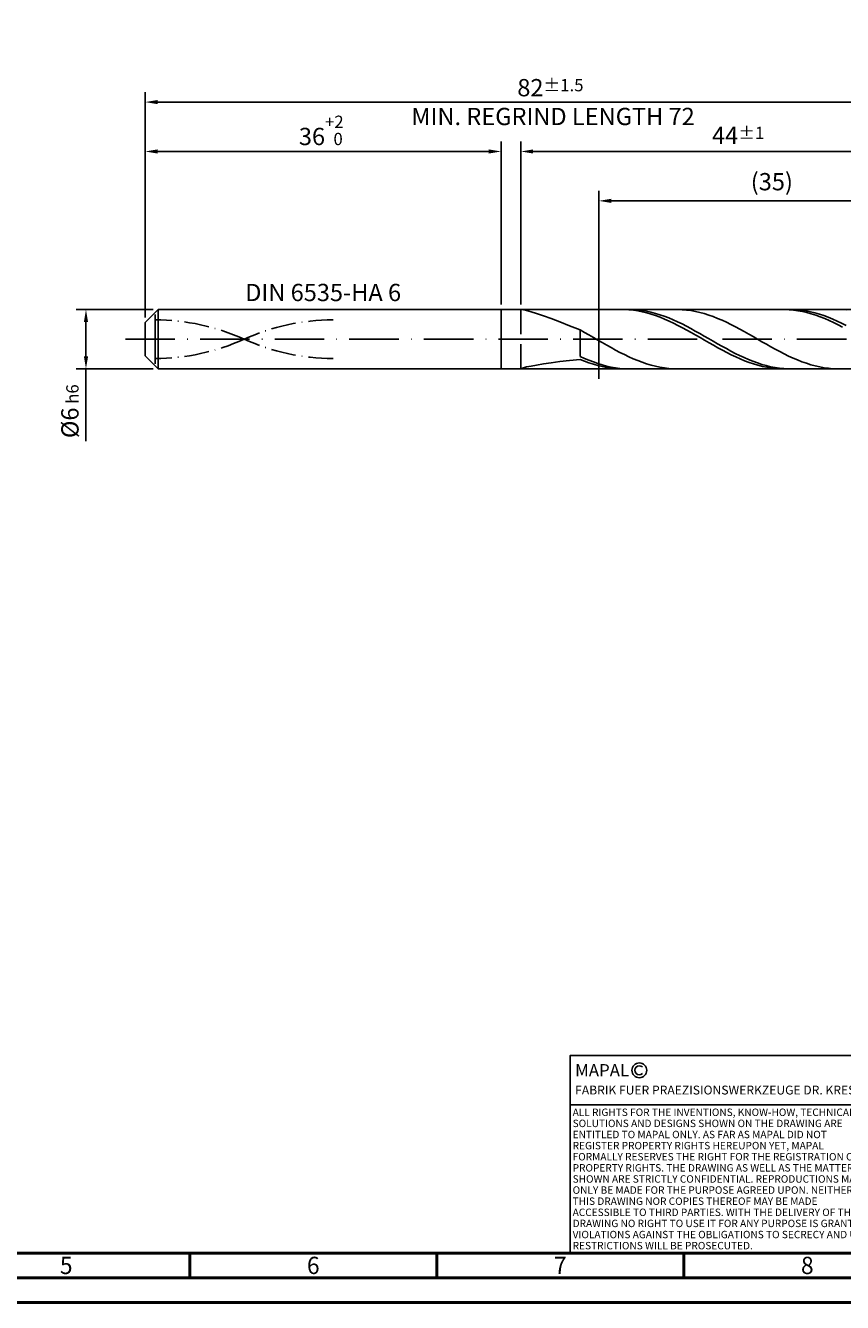
# Model space of a CAD drawing. Units: millimetres. Extents: x -238 to 356, y -196 to 225.
# Drawn here: x -24 to 141, y -195 to 63 of the extents above; entities that cross this region are included whole.
import ezdxf
from ezdxf.enums import TextEntityAlignment as Align

# ---------------------------------------------------------------- set-up
doc = ezdxf.new("R2010")
doc.units = ezdxf.units.MM
for name, pattern in [('GEN3', [6.25, 5, -1.25]), ('GEN7', [15, 10, -2.5, 0, -2.5]), ('GEN7A', [7.5, 5, -1.25, 0, -1.25])]:
    doc.linetypes.add(name, pattern=pattern)
doc.layers.get('0').update_dxf_attribs({"linetype": 'CONTINUOUS'})
doc.layers.get('DEFPOINTS').update_dxf_attribs({"linetype": 'CONTINUOUS'})
for name, color, linetype in [('AM_0', 7, 'CONTINUOUS'), ('AM_3', 6, 'GEN3'), ('AM_4', 3, 'CONTINUOUS'), ('AM_5', 3, 'CONTINUOUS'), ('AM_6', 2, 'CONTINUOUS'), ('AM_7', 4, 'GEN7'), ('AM_7A', 4, 'GEN7A')]:
    doc.layers.add(name, color=color, linetype=linetype)
doc.layers.add('AM_BOR', color=7, linetype='CONTINUOUS', lineweight=50)
doc.styles.get("Standard").update_dxf_attribs({"font": 'ISOCP.SHX'})
doc.dimstyles.get("Standard").update_dxf_attribs({"dimtxt": 3.5, "dimasz": 2.5, "dimexe": 2, "dimexo": 1, "dimgap": 1.5, "dimtad": 1, "dimdsep": 46, "dimtxsty": 'STANDARD', "dimcen": -2, "dimclrt": 2, "dimazin": 2, "dimtp": 0.1, "dimtm": 0.1, "dimtfac": 1, "dimtmove": 0, "dimatfit": 3, "dimfxl": 1, "dimarcsym": 0})

# ---------------------------------------------------------------- blocks, each defined once
blk = doc.blocks.new('A2')
at = {"layer": 'AM_BOR', "color": 1}
for p, q in [((247, 10), (247, 5)), ((297, 5), (297, 10)), ((347, 10), (347, 5))]:
    blk.add_line(p, q, dxfattribs=at)
for points in [[(0, 0), (594, 0), (594, 420), (0, 420)], [(10, 410), (10, 10), (584, 10), (584, 410)]]:
    blk.add_lwpolyline(points, close=True, dxfattribs=at)
at = {"layer": 'AM_BOR', "color": 7}
blk.add_lwpolyline([(5, 5), (589, 5), (589, 415), (5, 415)], close=True, dxfattribs=at)
at = {"layer": 'AM_BOR', "color": 2, "width": 0.964286}
for s, p in [('5', (222, 7.5)), ('6', (272, 7.5)), ('7', (322, 7.5)), ('8', (372, 7.5))]:
    blk.add_text(s, height=3.5, dxfattribs=at).set_placement(p, align=Align.MIDDLE_CENTER)
blk = doc.blocks.new('*U17')
at = {"layer": 'AM_0', "linetype": 'Continuous'}
blk.add_line((0, 30), (-70, 30), dxfattribs=at)
at = {"layer": 'AM_0'}
blk.add_lwpolyline([(-70, 0), (0, 0), (0, 40), (-70, 40)], close=True, dxfattribs=at)
at = {"layer": 'AM_4', "linetype": 'Continuous'}
blk.add_circle((-56, 37), 1.5, dxfattribs=at)
blk.add_arc((-56, 37), 0.915, 48.0077, 311.9923, dxfattribs=at)
at = {"layer": 'AM_6', "linetype": 'Continuous'}
for s, height, p in [('MAPAL', 2.5, (-69, 35.75)), ('FABRIK FUER PRAEZISIONSWERKZEUGE DR. KRESS KG', 1.8, (-69, 32.1))]:
    blk.add_text(s, height=height, dxfattribs=at).set_placement(p)
at = {"layer": 'AM_6', "color": 2, "linetype": 'Continuous'}
for s, p in [('ALL RIGHTS FOR THE INVENTIONS, KNOW-HOW, TECHNICAL ', (-69.5, 27.75)), ('SOLUTIONS AND DESIGNS SHOWN ON THE DRAWING ARE ', (-69.5, 25.5)), ('ENTITLED TO MAPAL ONLY. AS FAR AS MAPAL DID NOT ', (-69.5, 23.25)), ('REGISTER PROPERTY RIGHTS HEREUPON YET, MAPAL ', (-69.5, 21)), ('FORMALLY RESERVES THE RIGHT FOR THE REGISTRATION OF ', (-69.5, 18.75)), ('SHOWN ARE STRICTLY CONFIDENTIAL. REPRODUCTIONS MAY ', (-69.5, 14.25)), ('PROPERTY RIGHTS. THE DRAWING AS WELL AS THE MATTERS ', (-69.5, 16.5)), ('ONLY BE MADE FOR THE PURPOSE AGREED UPON. NEITHER ', (-69.5, 12)), ('THIS DRAWING NOR COPIES THEREOF MAY BE MADE ', (-69.5, 9.75)), ('ACCESSIBLE TO THIRD PARTIES. WITH THE DELIVERY OF THIS ', (-69.5, 7.5)), ('DRAWING NO RIGHT TO USE IT FOR ANY PURPOSE IS GRANTED. ', (-69.5, 5.25)), ('VIOLATIONS AGAINST THE OBLIGATIONS TO SECRECY AND USE ', (-69.5, 3)), ('RESTRICTIONS WILL BE PROSECUTED.', (-69.5, 0.75))]:
    blk.add_text(s, height=1.5, dxfattribs=at).set_placement(p)
blk = doc.blocks.new('MAPAL_FRAME-Model')
for name, p in [('A2', (0, 0)), ('*U17', (394, 10))]:
    blk.add_blockref(name, p)
blk = doc.blocks.new('*D45')
at = {"layer": 'AM_5', "color": 0, "lineweight": -2}
for p, q in [((1.6, 6), (-14, 6)), ((-12, 3.5), (-12, -3.5)), ((1.6, -6), (-14, -6)), ((-12, -6), (-12, -20.67))]:
    blk.add_line(p, q, dxfattribs=at)
at = {"layer": 'AM_5', "color": 0}
for points in [[(-11.58, 3.5), (-12.42, 3.5), (-12, 6)], [(-12.42, -3.5), (-11.58, -3.5), (-12, -6)]]:
    blk.add_solid(points, dxfattribs=at)
at = {"layer": 'DEFPOINTS', "color": 0}
for p in [(2.6, 6), (-12, -6), (2.6, -6)]:
    blk.add_point(p, dxfattribs=at)
at = {"layer": 'AM_5', "color": 2, "insert": (-15.25, -14.58), "char_height": 3.5, "attachment_point": 5, "rotation": 90}
blk.add_mtext('%%c6{}{\\H0.71x;\\C3; h6', dxfattribs=at)
blk = doc.blocks.new('*D46')
at = {"layer": 'AM_5', "color": 0, "lineweight": -2}
for p, q in [((0, 4.4), (0, 40)), ((72, 7), (72, 40)), ((2.5, 38), (69.5, 38))]:
    blk.add_line(p, q, dxfattribs=at)
at = {"layer": 'AM_5', "color": 0}
for points in [[(2.5, 38.42), (2.5, 37.58), (0, 38)], [(69.5, 37.58), (69.5, 38.42), (72, 38)]]:
    blk.add_solid(points, dxfattribs=at)
at = {"layer": 'DEFPOINTS', "color": 0}
for p in [(72, 38), (72, 6), (0, 3.4)]:
    blk.add_point(p, dxfattribs=at)
at = {"layer": 'AM_5', "color": 2, "insert": (36, 42.27), "char_height": 3.5, "attachment_point": 5}
blk.add_mtext('36{}{\\H0.71x;\\C3;\\S+2 ^  0;}', dxfattribs=at)
blk = doc.blocks.new('*D49')
at = {"layer": 'AM_5', "color": 0, "lineweight": -2}
for p, q in [((76, 7), (76, 40)), ((164, 1), (164, 40)), ((161.5, 38), (78.5, 38))]:
    blk.add_line(p, q, dxfattribs=at)
at = {"layer": 'AM_5', "color": 0}
for points in [[(78.5, 38.42), (78.5, 37.58), (76, 38)], [(161.5, 37.58), (161.5, 38.42), (164, 38)]]:
    blk.add_solid(points, dxfattribs=at)
at = {"layer": 'DEFPOINTS', "color": 0}
for p in [(76, 38), (76, 6), (164, 0)]:
    blk.add_point(p, dxfattribs=at)
at = {"layer": 'AM_5', "color": 2, "insert": (120, 41.25), "char_height": 3.5, "attachment_point": 5}
blk.add_mtext('44{}{\\H0.71x;\\C3;%%p1}', dxfattribs=at)
blk = doc.blocks.new('*D51')
at = {"layer": 'AM_5', "color": 0, "lineweight": -2}
for p, q in [((0, 4.4), (0, 50)), ((164, 1), (164, 50)), ((161.5, 48), (2.5, 48))]:
    blk.add_line(p, q, dxfattribs=at)
at = {"layer": 'AM_5', "color": 0}
for points in [[(2.5, 48.42), (2.5, 47.58), (0, 48)], [(161.5, 47.58), (161.5, 48.42), (164, 48)]]:
    blk.add_solid(points, dxfattribs=at)
at = {"layer": 'DEFPOINTS', "color": 0}
for p in [(0, 48), (0, 3.4), (164, 0)]:
    blk.add_point(p, dxfattribs=at)
at = {"layer": 'AM_5', "color": 2, "insert": (82, 48), "char_height": 3.5, "attachment_point": 5}
blk.add_mtext('82{}{\\H0.71x;\\C3%%p1.5}\\P MIN. REGRIND LENGTH 72', dxfattribs=at)
blk = doc.blocks.new('*D52')
at = {"layer": 'AM_5', "color": 0, "lineweight": -2}
for p, q in [((91.82, 7), (91.82, 30)), ((161.82, 7), (161.82, 30)), ((159.32, 28), (94.32, 28))]:
    blk.add_line(p, q, dxfattribs=at)
at = {"layer": 'AM_5', "color": 0}
for points in [[(94.32, 28.42), (94.32, 27.58), (91.82, 28)], [(159.32, 27.58), (159.32, 28.42), (161.82, 28)]]:
    blk.add_solid(points, dxfattribs=at)
at = {"layer": 'DEFPOINTS', "color": 0}
for p in [(91.82, 28), (91.82, 6), (161.82, 6)]:
    blk.add_point(p, dxfattribs=at)
at = {"layer": 'AM_5', "color": 2, "insert": (126.82, 31.43), "char_height": 3.5, "attachment_point": 5}
blk.add_mtext('(35)', dxfattribs=at)

msp = doc.modelspace()

# ---------------------------------------------------------------- linework, layer by layer
at = {"layer": 'AM_0'}
for p, q in [((0, 3.4), (2.6, 6)), ((2.6, 6), (72, 6)), ((2.6, 6), (2.6, 0)), ((72, 6), (72, 0)), ((72, 6), (161.8162, 6)), ((72, 6), (72, 0)), ((76.1312, 5.9963), (76.5235, 5.9341)), ((76.5235, 5.9341), (77.1727, 5.7865)), ((77.1727, 5.7865), (78.0717, 5.5428)), ((78.0717, 5.5428), (79.2109, 5.195)), ((79.2109, 5.195), (80.5782, 4.7379)), ((97.002, 5.9935), (96.1018, 5.9952)), ((97.9022, 5.947), (97.002, 5.9935)), ((98.7665, 5.9795), (97.8693, 6)), ((98.8024, 5.8558), (97.9022, 5.947)), ((99.6637, 5.9145), (98.7665, 5.9795)), ((99.7026, 5.7207), (98.8024, 5.8558)), ((100.5609, 5.8054), (99.6637, 5.9145)), ((100.6028, 5.5428), (99.7026, 5.7207)), ((101.4581, 5.6531), (100.5609, 5.8054)), ((101.503, 5.3232), (100.6028, 5.5428)), ((102.3553, 5.4586), (101.4581, 5.6531)), ((102.4032, 5.0638), (101.503, 5.3232)), ((103.2526, 5.2235), (102.3553, 5.4586)), ((104.1498, 4.9495), (103.2526, 5.2235)), ((107.7604, 5.9994), (106.8622, 5.9841)), ((108.6585, 5.97), (107.7604, 5.9994)), ((109.5567, 5.8959), (108.6585, 5.97)), ((110.4549, 5.7779), (109.5567, 5.8959)), ((111.3531, 5.6167), (110.4549, 5.7779)), ((112.2513, 5.4136), (111.3531, 5.6167)), ((113.1495, 5.1701), (112.2513, 5.4136)), ((114.0477, 4.8879), (113.1495, 5.1701)), ((129.4091, 5.9984), (128.5089, 5.9879)), ((130.3093, 5.9638), (129.4091, 5.9984)), ((131.066, 5.9928), (130.1688, 5.9959)), ((131.2095, 5.8846), (130.3093, 5.9638)), ((131.9632, 5.945), (131.066, 5.9928)), ((132.1097, 5.7612), (131.2095, 5.8846)), ((132.8604, 5.853), (131.9632, 5.945)), ((133.0099, 5.5946), (132.1097, 5.7612)), ((133.7577, 5.7174), (132.8604, 5.853)), ((133.9101, 5.3861), (133.0099, 5.5946)), ((134.6549, 5.5391), (133.7577, 5.7174)), ((134.8103, 5.1371), (133.9101, 5.3861)), ((135.5521, 5.3197), (134.6549, 5.5391)), ((136.4493, 5.0606), (135.5521, 5.3197)), ((140.9937, 5.9853), (140.0955, 5.9992)), ((141.8919, 5.9268), (140.9937, 5.9853)), ((0, 0), (0, 3.4)), ((80.5782, 4.7379), (82.1587, 4.1705)), ((82.1587, 4.1705), (83.9355, 3.4966)), ((83.9355, 3.4966), (85.8896, 2.725)), ((85.8896, 2.725), (88, 1.8702)), ((103.3034, 4.7664), (102.4032, 5.0638)), ((104.2036, 4.4332), (103.3034, 4.7664)), ((105.047, 4.6387), (104.1498, 4.9495)), ((105.1037, 4.0668), (104.2036, 4.4332)), ((105.9442, 4.2932), (105.047, 4.6387)), ((106.0039, 3.6699), (105.1037, 4.0668)), ((106.8414, 3.9158), (105.9442, 4.2932)), ((106.9041, 3.2455), (106.0039, 3.6699)), ((107.7386, 3.5093), (106.8414, 3.9158)), ((107.8043, 2.7967), (106.9041, 3.2455)), ((108.6358, 3.0766), (107.7386, 3.5093)), ((108.7045, 2.327), (107.8043, 2.7967)), ((109.533, 2.6209), (108.6358, 3.0766)), ((110.4302, 2.1458), (109.533, 2.6209)), ((114.9459, 4.5693), (114.0477, 4.8879)), ((115.8441, 4.2166), (114.9459, 4.5693)), ((116.7423, 3.8324), (115.8441, 4.2166)), ((117.6405, 3.4196), (116.7423, 3.8324)), ((118.5387, 2.9812), (117.6405, 3.4196)), ((119.4369, 2.5206), (118.5387, 2.9812)), ((135.7105, 4.8497), (134.8103, 5.1371)), ((136.6107, 4.5259), (135.7105, 4.8497)), ((137.3465, 4.7638), (136.4493, 5.0606)), ((137.5109, 4.1681), (136.6107, 4.5259)), ((138.2437, 4.4315), (137.3465, 4.7638)), ((138.411, 3.7791), (137.5109, 4.1681)), ((139.1409, 4.0662), (138.2437, 4.4315)), ((139.3112, 3.3618), (138.411, 3.7791)), ((140.0381, 3.6706), (139.1409, 4.0662)), ((140.2114, 2.9192), (139.3112, 3.3618)), ((140.9353, 3.2477), (140.0381, 3.6706)), ((141.1116, 2.4548), (140.2114, 2.9192)), ((141.8325, 2.8006), (140.9353, 3.2477)), ((88.8982, 1.3711), (88, 1.8702)), ((88, -3.4741), (88, 1.8702)), ((89.7964, 0.8618), (88.8982, 1.3711)), ((90.6946, 0.346), (89.7964, 0.8618)), ((91.5928, -0.1724), (90.6946, 0.346)), ((109.6047, 1.8398), (108.7045, 2.327)), ((110.5049, 1.3389), (109.6047, 1.8398)), ((111.3274, 1.6546), (110.4302, 2.1458)), ((111.4051, 0.8278), (110.5049, 1.3389)), ((112.2246, 1.1512), (111.3274, 1.6546)), ((112.3053, 0.3106), (111.4051, 0.8278)), ((113.1219, 0.6391), (112.2246, 1.1512)), ((113.2055, -0.2089), (112.3053, 0.3106)), ((114.0191, 0.1223), (113.1219, 0.6391)), ((114.9163, -0.3954), (114.0191, 0.1223)), ((120.3351, 2.0412), (119.4369, 2.5206)), ((121.2333, 1.5465), (120.3351, 2.0412)), ((122.1315, 1.0403), (121.2333, 1.5465)), ((123.0297, 0.5264), (122.1315, 1.0403)), ((123.9279, 0.0085), (123.0297, 0.5264)), ((124.8261, -0.5095), (123.9279, 0.0085)), ((92.491, -0.6894), (91.5928, -0.1724)), ((93.3892, -1.2014), (92.491, -0.6894)), ((94.2874, -1.7043), (93.3892, -1.2014)), ((95.1856, -2.1946), (94.2874, -1.7043)), ((96.0838, -2.6684), (95.1856, -2.1946)), ((114.1057, -0.7269), (113.2055, -0.2089)), ((115.0059, -1.2394), (114.1057, -0.7269)), ((115.8135, -0.9101), (114.9163, -0.3954)), ((115.9061, -1.7427), (115.0059, -1.2394)), ((116.7107, -1.4181), (115.8135, -0.9101)), ((116.8063, -2.2328), (115.9061, -1.7427)), ((117.6079, -1.9155), (116.7107, -1.4181)), ((117.7065, -2.7063), (116.8063, -2.2328)), ((118.5051, -2.3987), (117.6079, -1.9155)), ((119.4023, -2.864), (118.5051, -2.3987)), ((125.7243, -1.0236), (124.8261, -0.5095)), ((126.6225, -1.5302), (125.7243, -1.0236)), ((127.5207, -2.0252), (126.6225, -1.5302)), ((128.4189, -2.5052), (127.5207, -2.0252)), ((129.3171, -2.9665), (128.4189, -2.5052)), ((79.2109, -5.2282), (80.5782, -5.0069)), ((80.5782, -5.0069), (82.1587, -4.7792)), ((82.1587, -4.7792), (83.9355, -4.5494)), ((83.9355, -4.5494), (85.8896, -4.3205)), ((85.8896, -4.3205), (88, -4.0943)), ((88.8972, -3.8829), (88, -3.4741)), ((88.9002, -4.4584), (88, -4.0943)), ((89.7944, -4.2629), (88.8972, -3.8829)), ((89.8004, -4.789), (88.9002, -4.4584)), ((90.6916, -4.6111), (89.7944, -4.2629)), ((90.7006, -5.0838), (89.8004, -4.789)), ((91.5888, -4.9249), (90.6916, -4.6111)), ((91.6008, -5.3404), (90.7006, -5.0838)), ((92.486, -5.2021), (91.5888, -4.9249)), ((96.982, -3.1223), (96.0838, -2.6684)), ((97.8802, -3.553), (96.982, -3.1223)), ((98.7784, -3.957), (97.8802, -3.553)), ((99.6766, -4.3316), (98.7784, -3.957)), ((100.5748, -4.6738), (99.6766, -4.3316)), ((101.473, -4.9812), (100.5748, -4.6738)), ((102.3712, -5.2513), (101.473, -4.9812)), ((118.6067, -3.1594), (117.7065, -2.7063)), ((119.5069, -3.5888), (118.6067, -3.1594)), ((120.2995, -3.3079), (119.4023, -2.864)), ((120.4071, -3.9914), (119.5069, -3.5888)), ((121.1967, -3.7272), (120.2995, -3.3079)), ((121.3073, -4.364), (120.4071, -3.9914)), ((122.0939, -4.1188), (121.1967, -3.7272)), ((122.2075, -4.7038), (121.3073, -4.364)), ((122.9911, -4.4796), (122.0939, -4.1188)), ((123.1077, -5.0084), (122.2075, -4.7038)), ((123.8884, -4.8071), (122.9911, -4.4796)), ((124.0079, -5.2755), (123.1077, -5.0084)), ((124.7856, -5.0988), (123.8884, -4.8071)), ((125.6828, -5.3525), (124.7856, -5.0988)), ((130.2153, -3.4056), (129.3171, -2.9665)), ((131.1135, -3.8193), (130.2153, -3.4056)), ((132.0117, -4.2045), (131.1135, -3.8193)), ((132.9099, -4.5583), (132.0117, -4.2045)), ((133.8081, -4.8781), (132.9099, -4.5583)), ((134.7063, -5.1614), (133.8081, -4.8781)), ((135.6045, -5.4063), (134.7063, -5.1614)), ((76, -5.9846), (76.1312, -5.9113)), ((76.1312, -5.9113), (76.5235, -5.7883)), ((76.5235, -5.7883), (77.1727, -5.6269)), ((77.1727, -5.6269), (78.0717, -5.4373)), ((78.0717, -5.4373), (79.2109, -5.2282)), ((92.501, -5.557), (91.6008, -5.3404)), ((93.3833, -5.4405), (92.486, -5.2021)), ((93.4012, -5.7319), (92.501, -5.557)), ((94.2805, -5.6384), (93.3833, -5.4405)), ((94.3014, -5.8639), (93.4012, -5.7319)), ((95.1777, -5.7943), (94.2805, -5.6384)), ((95.2016, -5.9518), (94.3014, -5.8639)), ((96.0749, -5.907), (95.1777, -5.7943)), ((96.1018, -5.9952), (95.2016, -5.9518)), ((96.9721, -5.9757), (96.0749, -5.907)), ((97.8693, -6), (96.9721, -5.9757)), ((103.2694, -5.4822), (102.3712, -5.2513)), ((104.1676, -5.6722), (103.2694, -5.4822)), ((105.0658, -5.8199), (104.1676, -5.6722)), ((105.964, -5.9241), (105.0658, -5.8199)), ((106.8622, -5.9841), (105.964, -5.9241)), ((124.9081, -5.503), (124.0079, -5.2755)), ((125.8083, -5.6892), (124.9081, -5.503)), ((126.58, -5.5664), (125.6828, -5.3525)), ((126.7085, -5.8328), (125.8083, -5.6892)), ((127.4772, -5.7388), (126.58, -5.5664)), ((127.6087, -5.9326), (126.7085, -5.8328)), ((128.3744, -5.8684), (127.4772, -5.7388)), ((128.5089, -5.9879), (127.6087, -5.9326)), ((129.2716, -5.9543), (128.3744, -5.8684)), ((130.1688, -5.9959), (129.2716, -5.9543)), ((136.5027, -5.6107), (135.6045, -5.4063)), ((137.4009, -5.7733), (136.5027, -5.6107)), ((138.2991, -5.8928), (137.4009, -5.7733)), ((139.1973, -5.9683), (138.2991, -5.8928)), ((140.0955, -5.9992), (139.1973, -5.9683))]:
    msp.add_line(p, q, dxfattribs=at)
at = {"layer": 'AM_0', "extrusion": (0, 0, -1)}
for p, q in [((0, 0), (0, -3.4)), ((2.6, -6), (2.6, 0)), ((72, -6), (72, 0)), ((72, -6), (72, 0)), ((0, -3.4), (2.6, -6)), ((2.6, -6), (72, -6)), ((72, -6), (161.8162, -6))]:
    msp.add_line(p, q, dxfattribs=at)
at = {"layer": 'AM_3'}
for p, q in [((91.8162, 8), (91.8162, -8)), ((2, 0), (2, 5.4)), ((76, 6), (76, 0))]:
    msp.add_line(p, q, dxfattribs=at)
at = {"layer": 'AM_3', "extrusion": (0, 0, -1)}
for p, q in [((91.8162, -8), (91.8162, 8)), ((2, 0), (2, -5.4)), ((76, -6), (76, 0))]:
    msp.add_line(p, q, dxfattribs=at)
at = {"layer": 'AM_7'}
msp.add_line((-4, 0), (168, 0), dxfattribs=at)
at = {"layer": 'AM_7A'}
for centre, start, end in [((2, -39.5885), 65.549755, 90), ((38, -39.5885), 90, 114.450245)]:
    msp.add_arc(centre, 43.4885, start, end, dxfattribs=at)
at = {"layer": 'AM_7A', "extrusion": (0, 0, -1)}
for centre, start, end in [((-2, 39.5885), 245.549755, 270), ((-38, 39.5885), 270, 294.450245)]:
    msp.add_arc(centre, 43.4885, start, end, dxfattribs=at)

# ---------------------------------------------------------------- block references
at = {"layer": 'AM_0'}
msp.add_blockref('MAPAL_FRAME-Model', (-238, -195), dxfattribs=at)

# ---------------------------------------------------------------- texts
at = {"layer": 'AM_6', "insert": (36, 9), "char_height": 3.5, "width": 50, "attachment_point": 5}
msp.add_mtext('DIN 6535-HA 6', dxfattribs=at)

# ---------------------------------------------------------------- dimensions: what is measured, and where the dimension line sits
at = {"layer": 'AM_5'}
for base, p1, p2, text, picture, middle in [((0, 48), (164, 0), (0, 3.4), '<>{}{\\H0.71x;\\C3%%p1.5}\\X MIN. REGRIND LENGTH 72', '*D51', (82, 48)), ((76, 38), (164, 0), (76, 6), '<>{}{\\H0.71x;\\C3;%%p1}', '*D49', (120, 38)), ((91.8162, 28), (161.8162, 6), (91.8162, 6), '(35)', '*D52', (126.8162, 28))]:
    dim = msp.add_linear_dim(base=base, p1=p1, p2=p2, text=text, dimstyle='STANDARD', override={"dimdec": 3, "dimlfac": 0.5, "dimtp": 0.01}, dxfattribs=at)
    dim.commit()
    dim.dimension.update_dxf_attribs({"geometry": picture, "text_midpoint": middle, "dimtype": 160})
dim = msp.add_linear_dim(base=(72, 38), p1=(0, 3.4), p2=(72, 6), text='<>{}{\\H0.71x;\\C3;\\S+2 ^  0;}', dimstyle='STANDARD', override={"dimdec": 3, "dimlfac": 0.5, "dimtp": 0.01}, dxfattribs=at)
dim.commit()
dim.dimension.update_dxf_attribs({"geometry": '*D46', "text_midpoint": (36, 42.2696)})
dim = msp.add_linear_dim(base=(-12, -6), p1=(2.6, 6), p2=(2.6, -6), angle=90, text='%%c<>{}{\\H0.71x;\\C3; h6', dimstyle='STANDARD', override={"dimdec": 3, "dimlfac": 0.5, "dimtp": 0.01}, dxfattribs=at)
dim.commit()
dim.dimension.update_dxf_attribs({"geometry": '*D45', "text_midpoint": (-15.2506, -14.5833)})

doc.saveas('drawing.dxf')
